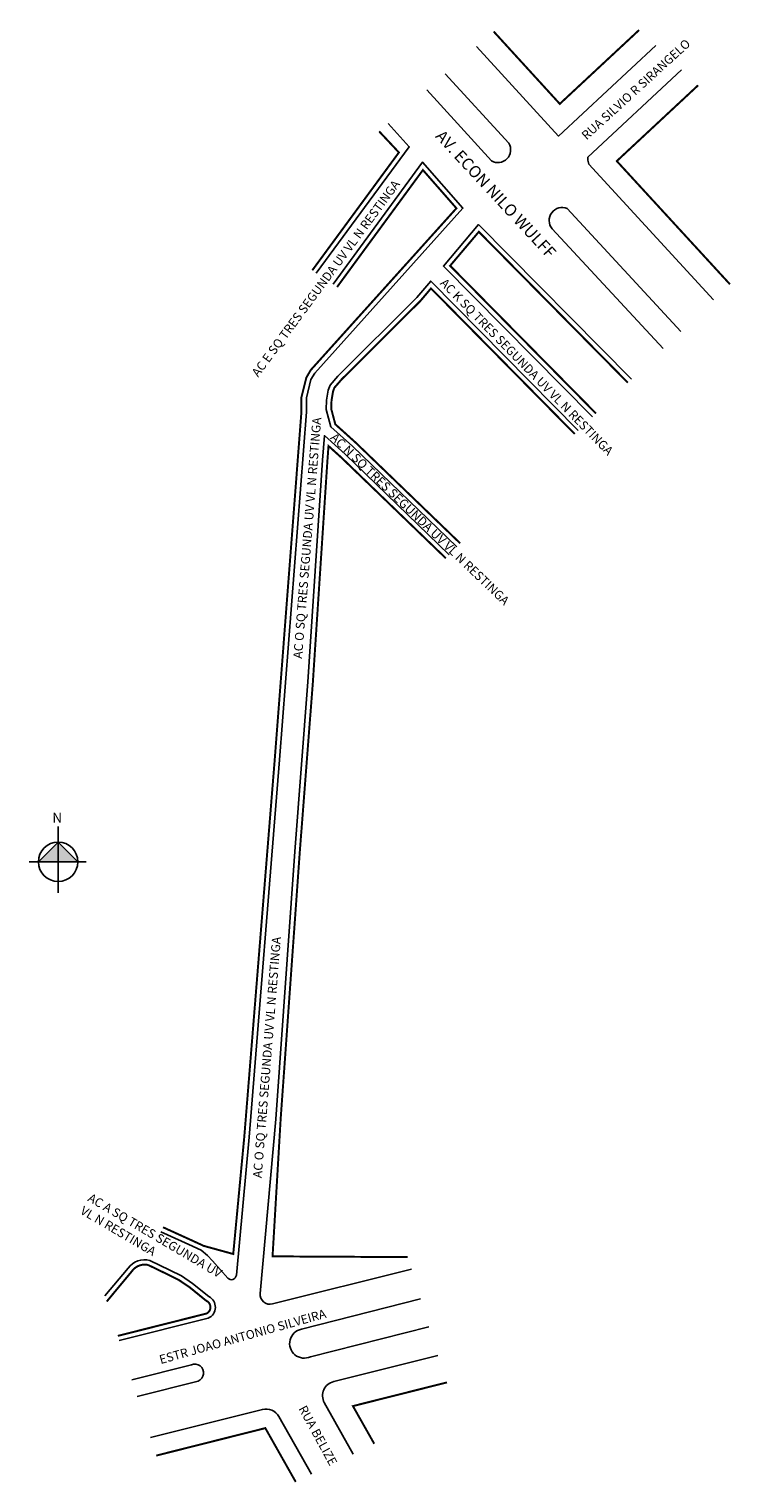
# Model space of a CAD drawing. Units: millimetres. Extents: x 996526 to 996669, y 2909420 to 2909715.
import ezdxf

# ---------------------------------------------------------------- set-up
doc = ezdxf.new("R2010")
doc.units = ezdxf.units.MM
doc.styles.add('CROQUI', font='arial.ttf')

msp = doc.modelspace()

# ---------------------------------------------------------------- hatches: boundary and pattern name
at = {"linetype": 'ByBlock'}
for points in [[(996532.17, 2909550.28), (996528.17, 2909546.28), (996532.17, 2909546.28)], [(996536.18, 2909546.28), (996532.17, 2909546.28), (996532.17, 2909550.28)]]:
    msp.add_hatch(color=7, dxfattribs=at).paths.add_polyline_path(points)

# ---------------------------------------------------------------- linework, layer by layer
for p, q in [((996532.17, 2909539.96), (996532.17, 2909553.45)), ((996532.17, 2909550.28), (996528.17, 2909546.28)), ((996536.18, 2909546.28), (996532.17, 2909550.28)), ((996537.86, 2909546.28), (996526.27, 2909546.28))]:
    msp.add_line(p, q, dxfattribs=at)
at = {"lineweight": -3, "const_width": 0.4}
for points in [[(996620.66, 2909714.99), (996634.1, 2909700.28), (996650.21, 2909715.28)], [(996668.67, 2909663.63), (996645.68, 2909688.66), (996662.2, 2909704.05)], [(996583.81, 2909666.46), (996601.41, 2909690.41), (996597.4, 2909694.69)], [(996588.85, 2909663.07), (996606.29, 2909686.84), (996613.1, 2909679.07), (996583.48, 2909646.18), (996582.61, 2909644.66), (996581.61, 2909640.66), (996581.61, 2909637.77), (996576.18, 2909567.04), (996570, 2909490.45), (996567.75, 2909466.59), (996561.76, 2909468.24), (996559.13, 2909469.45), (996554.8, 2909471.42), (996553.48, 2909472.03)], [(996647.93, 2909643.63), (996617.65, 2909674.29), (996611.82, 2909667.39), (996641.45, 2909637.38)], [(996637.13, 2909633.21), (996607.93, 2909662.79), (996605.81, 2909660.28), (996589.76, 2909644.28), (996588.3, 2909642.6), (996588.02, 2909641.84), (996587.72, 2909639.96), (996587.66, 2909638.31), (996588.49, 2909635.18), (996592.64, 2909631.44), (996613.87, 2909610.98)], [(996610.95, 2909607.95), (996589.78, 2909628.36), (996587.11, 2909630.77), (996586.89, 2909627.85), (996583.93, 2909582.75), (996581.27, 2909548.27), (996577.38, 2909493.94), (996575.74, 2909466.11), (996603.21, 2909465.96)], [(996596.4, 2909428.03), (996592.07, 2909435.69), (996611.18, 2909440.5)], [(996580.45, 2909420.28), (996574.27, 2909431.21), (996552.11, 2909425.63)]]:
    msp.add_lwpolyline(points, dxfattribs=at)
at = {"lineweight": -2}
for points in [[(996617.19, 2909711.96), (996633.83, 2909693.75), (996653.6, 2909712.11)], [(996665.36, 2909660.44), (996640.02, 2909688.02), (996639.77, 2909688.81), (996639.81, 2909689.46), (996658.8, 2909707.23)], [(996584.62, 2909665.87), (996603.5, 2909691.56), (996599.24, 2909696.29)], [(996648.65, 2909644.32), (996617.6, 2909675.77), (996610.46, 2909667.33), (996640.73, 2909636.68)], [(996637.85, 2909633.9), (996607.87, 2909664.27), (996605.07, 2909660.96), (996589.02, 2909644.97), (996587.43, 2909643.11), (996587.04, 2909642.09), (996586.72, 2909640.05), (996586.66, 2909638.2), (996587.6, 2909634.63), (996591.96, 2909630.7), (996613.18, 2909610.26)]]:
    msp.add_lwpolyline(points, dxfattribs=at)
for points in [[(996610.8, 2909706.39), (996623.74, 2909692.28, -0.775334), (996620.22, 2909688.7), (996607.08, 2909703.13)], [(996588.04, 2909663.66), (996606.23, 2909688.44), (996614.43, 2909679.06), (996584.3, 2909645.59), (996583.55, 2909644.28), (996582.61, 2909640.54), (996582.61, 2909637.73), (996577.18, 2909566.97), (996571, 2909490.36), (996568.38, 2909462.28, -0.657258), (996566.63, 2909461.71), (996563.57, 2909465.19), (996562.49, 2909466.26), (996561.21, 2909467.4), (996558.71, 2909468.54), (996554.39, 2909470.51), (996553.06, 2909471.12)], [(996658.72, 2909654.03), (996635.61, 2909679.01, 0.792703), (996632.56, 2909674.9), (996655.11, 2909650.55)], [(996611.65, 2909608.67), (996590.46, 2909629.1), (996586.26, 2909632.88), (996585.89, 2909627.92), (996582.93, 2909582.82), (996580.27, 2909548.34), (996576.38, 2909494.01), (996573.23, 2909458.55, 0.516108), (996575.71, 2909456.44), (996603.94, 2909463.54)], [(996541.67, 2909458.1), (996546.38, 2909463.71, -0.306581), (996550.81, 2909465.3)], [(996550.81, 2909465.3), (996554.87, 2909463.34), (996557.21, 2909462.17), (996559.49, 2909460.63), (996562.81, 2909457.93, -0.62714), (996562.69, 2909453.56), (996544.59, 2909449.01)], [(996605.8, 2909457.45), (996581.62, 2909451.31, 1.134238), (996583.44, 2909445.71), (996607.51, 2909451.76)], [(996548.24, 2909437.65), (996560.63, 2909440.77, 1.009221), (996559.25, 2909444.06), (996547.17, 2909441)], [(996592.14, 2909425.95), (996586.23, 2909436.4, -0.482189), (996588.17, 2909440.68), (996609.29, 2909445.99)], [(996583.68, 2909421.84), (996577.03, 2909433.58, 0.337549), (996573.69, 2909435.01), (996550.93, 2909429.29)]]:
    msp.add_lwpolyline(points, format="xyb", dxfattribs=at)
at = {"lineweight": -3, "const_width": 0.4}
msp.add_lwpolyline([(996542.04, 2909456.93), (996547.2, 2909463.14, -0.296258), (996550.47, 2909464.36), (996554.43, 2909462.44), (996556.71, 2909461.3), (996558.89, 2909459.83), (996562.27, 2909457.08, -0.640991), (996562.31, 2909454.49), (996544.29, 2909449.95)], format="xyb", dxfattribs=at)
at = {"linetype": 'ByBlock'}
msp.add_circle((996532.17, 2909546.28), 4, dxfattribs=at)

# ---------------------------------------------------------------- texts
at = {"lineweight": -3, "style": 'CROQUI'}
for s, height, rotation, p in [('RUA SILVIO R SIRANGELO', 1.8, 42.4151, (996639.54, 2909692.85)), ('AV. ECON NILO WULFF', 2.4, 312.8236, (996608.68, 2909693.58)), ('AC E SQ TRES SEGUNDA UV VL N RESTINGA', 1.8, 53.651, (996572.81, 2909644.65)), ('AC K SQ TRES SEGUNDA UV VL N RESTINGA', 1.8, 314.3259, (996609.65, 2909663.72)), ('AC O SQ TRES SEGUNDA UV VL N RESTINGA', 1.8, 85.434, (996581.73, 2909587.5)), ('AC N SQ TRES SEGUNDA UV VL N RESTINGA', 1.8, 316.1612, (996587.35, 2909632.3)), ('AC O SQ TRES SEGUNDA UV VL N RESTINGA', 1.8, 85.434, (996573.53, 2909481.97)), ('ESTR JOAO ANTONIO SILVEIRA', 1.8, 15.6788, (996553.02, 2909444.21)), ('RUA BELIZE', 1.8, 298.607, (996580.96, 2909435.18))]:
    msp.add_text(s, height=height, rotation=rotation, dxfattribs=at).set_placement(p)
at = {"linetype": 'ByBlock', "insert": (996533, 2909554.2), "char_height": 2.0429, "width": 10.9606, "attachment_point": 1, "rotation": 180, "style": 'CROQUI'}
msp.add_mtext('{\\fArial|b1|i0|c0|p34;N}', dxfattribs=at)
at = {"color": 0, "lineweight": -2, "insert": (996538.94, 2909479.02), "char_height": 1.8, "width": 31.5126, "attachment_point": 1, "rotation": 329.4635, "style": 'CROQUI'}
msp.add_mtext('AC A SQ TRES SEGUNDA UV VL N RESTINGA', dxfattribs=at)

doc.saveas('drawing.dxf')
